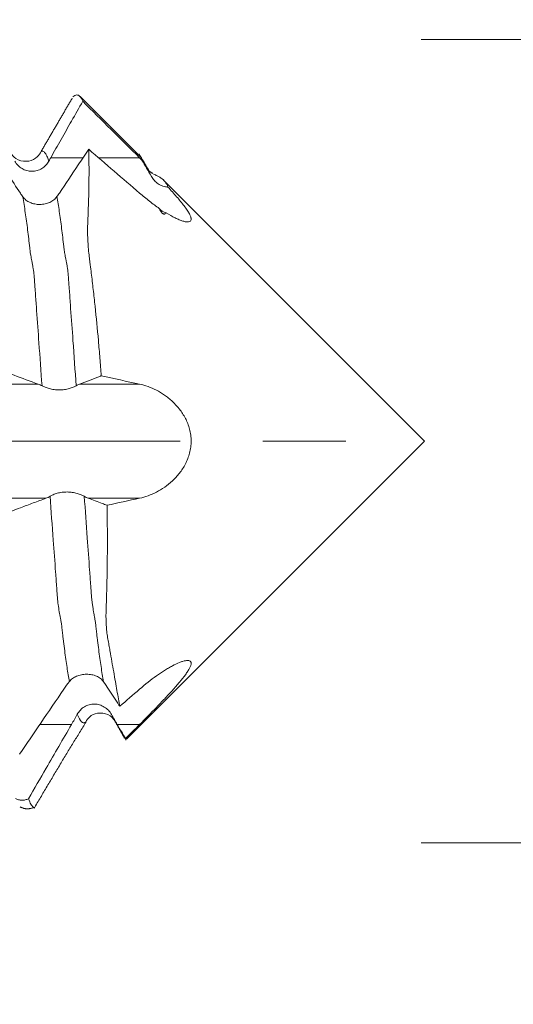
# Model space of a CAD drawing. Units: millimetres. Extents: x -41 to 53, y -82 to 26.
# Drawn here: x 32 to 34, y -3 to 2 of the extents above; entities that cross this region are included whole.
import ezdxf

# ---------------------------------------------------------------- set-up
doc = ezdxf.new("R2010")
doc.units = ezdxf.units.MM
doc.linetypes.add('CENTER', pattern=[47.5, 22, -8.5, 8.5, -8.5])
for name, color, linetype in [('1', 4, 'Continuous'), ('2', 7, 'Continuous'), ('SK2', 7, 'Continuous'), ('SK4', 2, 'CENTER')]:
    doc.layers.add(name, color=color, linetype=linetype)
doc.styles.add('iso_b_vert', font='simplex.shx')
doc.dimstyles.get("Standard").update_dxf_attribs({"dimtxt": 0.18, "dimasz": 0.18, "dimexe": 0.18, "dimexo": 0.0625, "dimgap": 0.09, "dimtad": 1, "dimzin": 0, "dimdsep": 52, "dimtxsty": 'Standard', "dimcen": 0.09, "dimadec": 0, "dimazin": 0, "dimtfac": 1, "dimtdec": 4, "dimtofl": 0, "dimtmove": 0, "dimatfit": 3, "dimfxl": 1, "dimtolj": 1, "dimtzin": 0, "dimarcsym": 0})

# ---------------------------------------------------------------- blocks, each defined once
blk = doc.blocks.new('_U0')
at = {"layer": '2', "lineweight": 13}
for p, q in [((50.81324, -9.56176), (50.81324, 16.632445)), ((33.5875, 2.06176), (52.81324, 2.06176)), ((33.5875, -2.06176), (52.81324, -2.06176))]:
    blk.add_line(p, q, dxfattribs=at)
at = {"layer": '2', "lineweight": 18}
for points in [[(50.81324, 2.06176), (50.352456, 5.561758), (51.274024, 5.561762)], [(50.81324, -2.06176), (51.274024, -5.561758), (50.352456, -5.561762)]]:
    blk.add_solid(points, dxfattribs=at)
at = {"layer": '2', "lineweight": 18, "insert": (50.222126, 12.19676), "char_height": 3, "attachment_point": 7, "rotation": 90, "line_spacing_factor": 1.084337, "style": 'iso_b_vert'}
blk.add_mtext('\\W0.7578;M4', dxfattribs=at)
blk = doc.blocks.new('_U2')
at = {"layer": 'SK2', "lineweight": 13}
for p, q in [((29.9, 1.5875), (29.9, 13.066513)), ((32, 3.64926), (32, 13.066513)), ((39.5, 11.066513), (22.4, 11.066513))]:
    blk.add_line(p, q, dxfattribs=at)
at = {"layer": 'SK2', "lineweight": 18}
for points in [[(29.9, 11.066513), (26.400002, 10.60573), (26.399998, 11.527297)], [(32, 11.066513), (35.499998, 11.527297), (35.500002, 10.60573)]]:
    blk.add_solid(points, dxfattribs=at)
at = {"layer": 'SK2', "lineweight": 18, "attachment_point": 7, "line_spacing_factor": 1.084337, "style": 'iso_b_vert'}
for s, insert, char_height in [('\\W0.6883;2.1', (29.084401, 18.951628), 3), ("\\W0.6474;'C'", (29.110901, 11.849147), 3.5)]:
    blk.add_mtext(s, dxfattribs=dict(at, insert=insert, char_height=char_height))
blk = doc.blocks.new('_U3')
at = {"layer": 'SK2', "lineweight": 13}
for p, q in [((15, -3.64926), (15, -11.06176)), ((32, -3.64926), (32, -11.06176)), ((32, -9.06176), (15, -9.06176))]:
    blk.add_line(p, q, dxfattribs=at)
at = {"layer": 'SK2', "lineweight": 18}
for points in [[(15, -9.06176), (18.499998, -8.600976), (18.500002, -9.522544)], [(32, -9.06176), (28.500002, -9.522544), (28.499998, -8.600976)]]:
    blk.add_solid(points, dxfattribs=at)
at = {"layer": 'SK2', "lineweight": 18, "insert": (15.959506, -8.176646), "char_height": 3, "attachment_point": 7, "line_spacing_factor": 1.084337, "style": 'iso_b_vert'}
blk.add_mtext('\\W0.5321;17', dxfattribs=at)
blk = doc.blocks.new('_U4')
at = {"layer": '2', "lineweight": 13}
for p, q in [((10.8, -1.5875), (10.8, -22.56176)), ((32, -3.64926), (32, -22.56176)), ((32, -20.56176), (10.8, -20.56176))]:
    blk.add_line(p, q, dxfattribs=at)
at = {"layer": '2', "lineweight": 18}
for points in [[(10.8, -20.56176), (14.299998, -20.100976), (14.300002, -21.022544)], [(32, -20.56176), (28.500002, -21.022544), (28.499998, -20.100976)]]:
    blk.add_solid(points, dxfattribs=at)
at = {"layer": '2', "lineweight": 18, "insert": (18.413486, -19.676646), "char_height": 3, "attachment_point": 7, "line_spacing_factor": 1.084337, "style": 'iso_b_vert'}
blk.add_mtext('\\W0.6563;21.2', dxfattribs=at)

msp = doc.modelspace()

# ---------------------------------------------------------------- linework, layer by layer
at = {"layer": '1', "lineweight": 18}
for p, q in [((32.1509, 1.4541), (31.836, 1.769)), ((33.605, 0), (32.2651, 1.3399)), ((32.0752, -1.5298), (33.605, 0)), ((32.0704, -1.5346), (32.0688, -1.5266))]:
    msp.add_line(p, q, dxfattribs=at)
for points, knots in [([(31.8498, 1.7446), (31.8476, 1.7502), (31.8453, 1.7551), (31.8405, 1.7634), (31.838, 1.7668), (31.8302, 1.775), (31.8246, 1.7775), (31.8127, 1.7769), (31.8062, 1.7739), (31.7996, 1.7678)], [0, 0, 0, 0, 0.166881, 0.166881, 0.333763, 0.333763, 0.667526, 0.667526, 1, 1, 1, 1]), ([(31.6853, 1.4543), (31.7031, 1.4859), (31.7209, 1.5174), (31.7566, 1.5804), (31.7745, 1.6119), (31.8115, 1.6771), (31.8306, 1.7109), (31.8498, 1.7446)], [0, 0, 0, 0, 0.325574, 0.325574, 0.651147, 0.651147, 1, 1, 1, 1]), ([(31.5295, 1.2733), (31.5078, 1.3057), (31.486, 1.3381), (31.4426, 1.4029), (31.4208, 1.4353), (31.3632, 1.5213), (31.3273, 1.5749), (31.2914, 1.6285)], [0, 0, 0, 0, 0.273718, 0.273718, 0.547436, 0.547436, 1, 1, 1, 1]), ([(31.6361, 1.4876), (31.6325, 1.477), (31.6188, 1.4588), (31.5741, 1.432), (31.5141, 1.4399), (31.4903, 1.4623), (31.4805, 1.4784)], [0, 0, 0, 0, 0.23282, 0.477689, 0.738782, 1, 1, 1, 1]), ([(31.8804, 1.4982), (31.8625, 1.4715), (31.8445, 1.4448), (31.7943, 1.3698), (31.762, 1.3216), (31.7296, 1.2733)], [0, 0, 0, 0, 0.356659, 0.356659, 1, 1, 1, 1]), ([(31.9447, 0.3355), (31.9425, 0.3656), (31.9402, 0.3958), (31.9353, 0.456), (31.9328, 0.4862), (31.9248, 0.5758), (31.9191, 0.6345), (31.9099, 0.7212), (31.9068, 0.7499), (31.9002, 0.8067), (31.897, 0.8349), (31.8918, 0.8768), (31.89, 0.8907), (31.8873, 0.9114), (31.8864, 0.9184), (31.8846, 0.9321), (31.8838, 0.939), (31.8815, 0.9593), (31.8801, 0.9726), (31.8778, 0.9987), (31.8769, 1.0115), (31.8748, 1.0491), (31.8742, 1.0732), (31.8748, 1.1077), (31.8753, 1.1189), (31.8761, 1.1412), (31.8766, 1.1521), (31.8779, 1.1848), (31.8786, 1.2061), (31.8799, 1.248), (31.8804, 1.2683), (31.8824, 1.3672), (31.8822, 1.4372), (31.8804, 1.4982)], [0, 0, 0, 0, 0.0625, 0.0625, 0.125, 0.125, 0.25, 0.25, 0.3125, 0.3125, 0.375, 0.375, 0.40625, 0.40625, 0.421875, 0.421875, 0.4375, 0.4375, 0.46875, 0.46875, 0.5, 0.5, 0.5625, 0.5625, 0.59375, 0.59375, 0.625, 0.625, 0.6875, 0.6875, 0.75, 0.75, 1, 1, 1, 1]), ([(31.5006, 1.4371), (31.5052, 1.4293), (31.5106, 1.4223), (31.5201, 1.4129), (31.5234, 1.4099), (31.5305, 1.4044), (31.5378, 1.3995), (31.5457, 1.3954), (31.5539, 1.3919), (31.5582, 1.3904), (31.571, 1.3868), (31.5798, 1.3855), (31.5977, 1.3855), (31.6065, 1.3867), (31.6194, 1.3903), (31.6236, 1.3918), (31.6318, 1.3954), (31.6357, 1.3974), (31.6471, 1.4043), (31.6541, 1.41), (31.6664, 1.4228), (31.6717, 1.4301), (31.6761, 1.4379)], [0, 0, 0, 0, 0.125, 0.125, 0.1875, 0.1875, 0.25, 0.3125, 0.3125, 0.375, 0.375, 0.5, 0.5, 0.625, 0.625, 0.6875, 0.6875, 0.75, 0.75, 0.875, 0.875, 1, 1, 1, 1]), ([(32.1514, 1.4533), (32.1511, 1.4538), (32.1508, 1.4542), (32.1503, 1.4546), (32.1502, 1.4544), (32.1505, 1.452), (32.1514, 1.4483), (32.1532, 1.4426)], [0, 0, 0, 0, 0.169405, 0.169405, 0.44627, 0.44627, 1, 1, 1, 1]), ([(32.2871, 1.3043), (32.2834, 1.3144), (32.2787, 1.3232), (32.2673, 1.3384), (32.2605, 1.3448), (32.2483, 1.3532), (32.2439, 1.3558), (32.2342, 1.361), (32.2263, 1.3648), (32.2167, 1.3694), (32.2132, 1.3711)], [0, 0, 0, 0, 0.309, 0.309, 0.617999, 0.617999, 0.772499, 0.772499, 0.926999, 1, 1, 1, 1]), ([(32.2019, 1.3594), (32.2063, 1.3517), (32.2115, 1.3447), (32.2234, 1.332), (32.2301, 1.3262), (32.2446, 1.3165), (32.2524, 1.3125), (32.2693, 1.3066), (32.2781, 1.3048), (32.2871, 1.3043)], [0, 0, 0, 0, 0.25, 0.25, 0.5, 0.5, 0.75, 0.75, 1, 1, 1, 1]), ([(32.2425, 1.1948), (32.226, 1.2061), (32.2093, 1.2184), (32.1756, 1.2446), (32.1585, 1.2585), (32.1414, 1.2733)], [0, 0, 0, 0, 0.5, 0.5, 1, 1, 1, 1]), ([(32.2871, 1.3043), (32.3028, 1.2874), (32.3178, 1.2708), (32.3389, 1.2464), (32.3457, 1.2384), (32.3586, 1.2227), (32.3647, 1.215), (32.3759, 1.2003), (32.381, 1.1931), (32.3879, 1.1829), (32.39, 1.1795), (32.3939, 1.1731), (32.3992, 1.1638), (32.4027, 1.1557), (32.405, 1.1483), (32.4055, 1.1461), (32.4061, 1.1419), (32.4061, 1.14), (32.4056, 1.1347), (32.4044, 1.132), (32.4001, 1.1279), (32.3971, 1.1266), (32.3915, 1.1257), (32.3895, 1.1255), (32.3851, 1.1256), (32.3827, 1.1258), (32.3752, 1.1268), (32.3697, 1.1281), (32.3579, 1.1316), (32.3515, 1.1339), (32.3381, 1.1394), (32.3311, 1.1426), (32.3094, 1.1533), (32.2942, 1.1618), (32.2783, 1.1715)], [0, 0, 0, 0, 0.125, 0.125, 0.1875, 0.1875, 0.25, 0.25, 0.3125, 0.3125, 0.34375, 0.34375, 0.375, 0.4375, 0.4375, 0.46875, 0.46875, 0.5, 0.5, 0.5625, 0.5625, 0.625, 0.625, 0.65625, 0.65625, 0.6875, 0.6875, 0.75, 0.75, 0.8125, 0.8125, 0.875, 0.875, 1, 1, 1, 1]), ([(31.7175, 1.2557), (31.713, 1.2493), (31.7076, 1.2436), (31.6983, 1.2362), (31.6949, 1.2338), (31.688, 1.2296), (31.6807, 1.2258), (31.6728, 1.2227), (31.6646, 1.2201), (31.6604, 1.219), (31.6476, 1.2162), (31.6389, 1.2153), (31.6209, 1.2151), (31.6121, 1.2159), (31.5992, 1.2184), (31.5949, 1.2195), (31.5868, 1.222), (31.5828, 1.2235), (31.5714, 1.2286), (31.5642, 1.2329), (31.5519, 1.2428), (31.5465, 1.2485), (31.542, 1.2549)], [0, 0, 0, 0, 0.125, 0.125, 0.1875, 0.1875, 0.25, 0.3125, 0.3125, 0.375, 0.375, 0.5, 0.5, 0.625, 0.625, 0.6875, 0.6875, 0.75, 0.75, 0.875, 0.875, 1, 1, 1, 1]), ([(32.2425, 1.1948), (32.2435, 1.1923), (32.2447, 1.1898), (32.2473, 1.1846), (32.2488, 1.1819), (32.2514, 1.1777), (32.2524, 1.1762), (32.2546, 1.1734), (32.2558, 1.1721), (32.2583, 1.1696), (32.2596, 1.1686), (32.262, 1.1671), (32.2631, 1.1666), (32.2661, 1.1656), (32.2677, 1.1656), (32.2705, 1.166), (32.2717, 1.1664), (32.275, 1.1681), (32.2768, 1.1697), (32.2783, 1.1715)], [0, 0, 0, 0, 0.125, 0.125, 0.25, 0.25, 0.3125, 0.3125, 0.375, 0.375, 0.4375, 0.4375, 0.5, 0.5, 0.625, 0.625, 0.75, 0.75, 1, 1, 1, 1]), ([(31.3844, 0.38), (31.4223, 0.366), (31.4603, 0.352), (31.5394, 0.323), (31.5804, 0.3079), (31.6215, 0.2929)], [0, 0, 0, 0, 0.481436, 0.481436, 1, 1, 1, 1]), ([(31.8338, 0.2929), (31.8516, 0.2997), (31.8695, 0.3066), (31.9052, 0.3203), (31.923, 0.3271), (31.9422, 0.3345), (31.9434, 0.335), (31.9447, 0.3355)], [0, 0, 0, 0, 0.482757, 0.482757, 0.965514, 0.965514, 1, 1, 1, 1]), ([(31.6407, 0.2841), (31.6453, 0.2816), (31.6508, 0.2791), (31.6602, 0.2754), (31.6635, 0.2742), (31.6706, 0.2719), (31.6779, 0.2697), (31.6858, 0.2678), (31.694, 0.2662), (31.6982, 0.2655), (31.7111, 0.2637), (31.7198, 0.263), (31.7379, 0.263), (31.7467, 0.2636), (31.7596, 0.2653), (31.7639, 0.2661), (31.7721, 0.2677), (31.776, 0.2687), (31.7874, 0.2718), (31.7944, 0.2742), (31.8066, 0.2792), (31.8119, 0.2819), (31.8162, 0.2844)], [0, 0, 0, 0, 0.125, 0.125, 0.1875, 0.1875, 0.25, 0.3125, 0.3125, 0.375, 0.375, 0.5, 0.5, 0.625, 0.625, 0.6875, 0.6875, 0.75, 0.75, 0.875, 0.875, 1, 1, 1, 1]), ([(32.1414, 0.2929), (32.1708, 0.2865), (32.1996, 0.2762), (32.242, 0.2543), (32.256, 0.246), (32.2766, 0.2316), (32.2834, 0.2265), (32.2967, 0.2158), (32.3033, 0.2101), (32.3224, 0.1923), (32.3346, 0.1793), (32.3517, 0.1574), (32.3572, 0.1498), (32.3674, 0.1339), (32.3722, 0.1257), (32.3811, 0.1085), (32.3852, 0.0996), (32.3925, 0.0808), (32.3987, 0.0617), (32.4027, 0.0416), (32.4047, 0.0262), (32.4052, 0.0209), (32.4059, 0.0106), (32.4064, -0.0049), (32.4054, -0.0204), (32.4028, -0.0409), (32.4008, -0.0511), (32.3957, -0.0708), (32.3926, -0.0804), (32.3854, -0.099), (32.3813, -0.1081), (32.368, -0.134), (32.3577, -0.1497), (32.3407, -0.1715), (32.3347, -0.1785), (32.3225, -0.1917), (32.3163, -0.198), (32.2972, -0.2158), (32.284, -0.2264), (32.2566, -0.2455), (32.2425, -0.254), (32.1998, -0.2761), (32.1708, -0.2865), (32.1414, -0.2929)], [0, 0, 0, 0, 0.125, 0.125, 0.1875, 0.1875, 0.21875, 0.21875, 0.25, 0.25, 0.3125, 0.3125, 0.34375, 0.34375, 0.375, 0.375, 0.40625, 0.40625, 0.4375, 0.46875, 0.46875, 0.484375, 0.484375, 0.5, 0.53125, 0.53125, 0.5625, 0.5625, 0.59375, 0.59375, 0.625, 0.625, 0.6875, 0.6875, 0.71875, 0.71875, 0.75, 0.75, 0.8125, 0.8125, 0.875, 0.875, 1, 1, 1, 1]), ([(31.6608, -0.2929), (31.639, -0.301), (31.6173, -0.3092), (31.5738, -0.3254), (31.5521, -0.3336), (31.4973, -0.3541), (31.4643, -0.3665), (31.4313, -0.3789)], [0, 0, 0, 0, 0.283989, 0.283989, 0.567978, 0.567978, 1, 1, 1, 1]), ([(31.8574, -0.2829), (31.8529, -0.2803), (31.8475, -0.2777), (31.8382, -0.2739), (31.8348, -0.2726), (31.8279, -0.2702), (31.8206, -0.2679), (31.8127, -0.266), (31.8046, -0.2642), (31.8003, -0.2635), (31.7875, -0.2616), (31.7788, -0.2609), (31.7607, -0.2608), (31.7519, -0.2613), (31.7389, -0.2631), (31.7346, -0.2638), (31.7264, -0.2655), (31.7225, -0.2664), (31.711, -0.2696), (31.704, -0.2721), (31.6917, -0.2773), (31.6863, -0.28), (31.6819, -0.2826)], [0, 0, 0, 0, 0.125, 0.125, 0.1875, 0.1875, 0.25, 0.3125, 0.3125, 0.375, 0.375, 0.5, 0.5, 0.625, 0.625, 0.6875, 0.6875, 0.75, 0.75, 0.875, 0.875, 1, 1, 1, 1]), ([(31.9746, -0.329), (31.9663, -0.3259), (31.958, -0.3228), (31.9259, -0.3107), (31.9021, -0.3018), (31.8783, -0.2929)], [0, 0, 0, 0, 0.258695, 0.258695, 1, 1, 1, 1]), ([(32.0396, -1.361), (32.0375, -1.3487), (32.0352, -1.3357), (32.0304, -1.3085), (32.0279, -1.2943), (32.0201, -1.2497), (32.0145, -1.2178), (32.0055, -1.1667), (32.0024, -1.1491), (31.996, -1.113), (31.9928, -1.0943), (31.9877, -1.0656), (31.986, -1.0559), (31.9825, -1.0361), (31.9807, -1.0262), (31.978, -1.0111), (31.9771, -1.006), (31.9756, -0.9957), (31.9749, -0.9905), (31.9728, -0.9746), (31.9718, -0.9638), (31.9702, -0.9417), (31.9696, -0.9303), (31.969, -0.9072), (31.9689, -0.8953), (31.9694, -0.8711), (31.9698, -0.8588), (31.9708, -0.8339), (31.9712, -0.8213), (31.972, -0.7961), (31.9724, -0.7833), (31.9731, -0.7577), (31.9734, -0.7447), (31.9743, -0.7058), (31.9748, -0.6797), (31.9759, -0.6008), (31.9763, -0.5474), (31.9761, -0.4393), (31.9756, -0.3845), (31.9746, -0.329)], [0, 0, 0, 0, 0.0625, 0.0625, 0.125, 0.125, 0.25, 0.25, 0.3125, 0.3125, 0.375, 0.375, 0.40625, 0.40625, 0.4375, 0.4375, 0.453125, 0.453125, 0.46875, 0.46875, 0.5, 0.5, 0.53125, 0.53125, 0.5625, 0.5625, 0.59375, 0.59375, 0.625, 0.625, 0.65625, 0.65625, 0.6875, 0.6875, 0.75, 0.75, 0.875, 0.875, 1, 1, 1, 1]), ([(32.1414, -1.2733), (32.1708, -1.248), (32.1996, -1.2252), (32.242, -1.195), (32.256, -1.1855), (32.2766, -1.1725), (32.2834, -1.1683), (32.2967, -1.1605), (32.3033, -1.1569), (32.3224, -1.1466), (32.3346, -1.1408), (32.3517, -1.1339), (32.3572, -1.1319), (32.3674, -1.1287), (32.3722, -1.1275), (32.3811, -1.1259), (32.3852, -1.1255), (32.3925, -1.1257), (32.3987, -1.1268), (32.4027, -1.13), (32.4047, -1.1332), (32.4052, -1.1344), (32.4059, -1.1371), (32.4064, -1.1415), (32.4054, -1.147), (32.4028, -1.1554), (32.4008, -1.1601), (32.3957, -1.17), (32.3926, -1.1754), (32.3854, -1.1867), (32.3813, -1.1927), (32.368, -1.2111), (32.3577, -1.224), (32.3407, -1.2444), (32.3347, -1.2513), (32.3225, -1.2652), (32.3163, -1.2723), (32.2972, -1.2935), (32.284, -1.3078), (32.2566, -1.3368), (32.2425, -1.3516), (32.1998, -1.3958), (32.1708, -1.4251), (32.1414, -1.4543)], [0, 0, 0, 0, 0.125, 0.125, 0.1875, 0.1875, 0.21875, 0.21875, 0.25, 0.25, 0.3125, 0.3125, 0.34375, 0.34375, 0.375, 0.375, 0.40625, 0.40625, 0.4375, 0.46875, 0.46875, 0.484375, 0.484375, 0.5, 0.53125, 0.53125, 0.5625, 0.5625, 0.59375, 0.59375, 0.625, 0.625, 0.6875, 0.6875, 0.71875, 0.71875, 0.75, 0.75, 0.8125, 0.8125, 0.875, 0.875, 1, 1, 1, 1]), ([(31.7809, -1.2341), (31.7855, -1.2281), (31.7909, -1.2228), (31.8003, -1.2159), (31.8037, -1.2137), (31.8107, -1.2097), (31.818, -1.2061), (31.8259, -1.2033), (31.8341, -1.2008), (31.8383, -1.1997), (31.8512, -1.1972), (31.86, -1.1963), (31.8782, -1.1962), (31.8871, -1.197), (31.9, -1.1995), (31.9043, -1.2005), (31.9125, -1.203), (31.9164, -1.2045), (31.9278, -1.2094), (31.9348, -1.2136), (31.9469, -1.2231), (31.9521, -1.2287), (31.9564, -1.2348)], [0, 0, 0, 0, 0.125, 0.125, 0.1875, 0.1875, 0.25, 0.3125, 0.3125, 0.375, 0.375, 0.5, 0.5, 0.625, 0.625, 0.6875, 0.6875, 0.75, 0.75, 0.875, 0.875, 1, 1, 1, 1]), ([(31.5244, -1.6074), (31.5609, -1.5538), (31.5974, -1.5002), (31.6735, -1.3889), (31.713, -1.3311), (31.7527, -1.2733)], [0, 0, 0, 0, 0.480749, 0.480749, 1, 1, 1, 1]), ([(31.9823, -1.2733), (32.0001, -1.3006), (32.0179, -1.3279), (32.0371, -1.3571), (32.0383, -1.3591), (32.0396, -1.361)], [0, 0, 0, 0, 0.933114, 0.933114, 1, 1, 1, 1]), ([(31.9972, -1.4029), (31.9927, -1.395), (31.9873, -1.3879), (31.978, -1.3783), (31.9747, -1.3752), (31.9677, -1.3696), (31.9605, -1.3644), (31.9526, -1.3602), (31.9445, -1.3564), (31.9402, -1.3548), (31.9274, -1.3509), (31.9186, -1.3495), (31.9005, -1.3491), (31.8915, -1.3503), (31.8785, -1.3538), (31.8743, -1.3554), (31.866, -1.3589), (31.8621, -1.361), (31.8506, -1.368), (31.8436, -1.3737), (31.8314, -1.3867), (31.826, -1.394), (31.8217, -1.402)], [0, 0, 0, 0, 0.125, 0.125, 0.1875, 0.1875, 0.25, 0.3125, 0.3125, 0.375, 0.375, 0.5, 0.5, 0.625, 0.625, 0.6875, 0.6875, 0.75, 0.75, 0.875, 0.875, 1, 1, 1, 1]), ([(31.8656, -1.4418), (31.8708, -1.4315), (31.8866, -1.4104), (31.923, -1.3917), (31.9826, -1.3984), (32.0058, -1.4219), (32.0156, -1.4379)], [0, 0, 0, 0, 0.186847, 0.458743, 0.735061, 1, 1, 1, 1]), ([(31.7921, -1.4543), (31.7704, -1.4918), (31.7486, -1.5292), (31.7052, -1.6041), (31.6834, -1.6415), (31.6316, -1.731), (31.6014, -1.783), (31.5713, -1.835)], [0, 0, 0, 0, 0.295089, 0.295089, 0.590178, 0.590178, 1, 1, 1, 1]), ([(31.5041, -1.8342), (31.5092, -1.837), (31.5147, -1.8392), (31.5259, -1.8422), (31.5317, -1.843), (31.5435, -1.8431), (31.5492, -1.8425), (31.5606, -1.8398), (31.5661, -1.8377), (31.5713, -1.835)], [0, 0, 0, 0, 0.25, 0.25, 0.5, 0.5, 0.75, 0.75, 1, 1, 1, 1]), ([(31.5713, -1.835), (31.5754, -1.8469), (31.5795, -1.8564), (31.5855, -1.8672), (31.5874, -1.8701), (31.5913, -1.875), (31.5932, -1.8769), (31.5961, -1.8788), (31.5971, -1.8793), (31.598, -1.8796)], [0, 0, 0, 0, 0.44174, 0.44174, 0.662611, 0.662611, 0.883481, 0.883481, 1, 1, 1, 1])]:
    msp.add_open_spline(points, degree=3, knots=knots, dxfattribs=at)
for points, degree in [([(31.7954, 1.7603), (31.7156, 1.623), (31.636, 1.4876)], 2), ([(31.8498, 1.7446), (31.947, 1.6479), (32.0442, 1.5511), (32.1414, 1.4543)], 3), ([(32.1414, 1.2733), (32.0544, 1.3483), (31.9674, 1.4233), (31.8804, 1.4982)], 3), ([(32.1866, 1.3938), (32.1627, 1.4341), (32.1389, 1.4745)], 2), ([(31.6761, 1.4379), (31.6791, 1.4434), (31.6822, 1.4489), (31.6853, 1.4543)], 3), ([(32.1414, 1.4543), (32.1453, 1.4504), (32.1493, 1.4465), (32.1532, 1.4426)], 3), ([(32.1532, 1.4426), (32.1697, 1.4147), (32.1859, 1.387), (32.2019, 1.3594)], 3), ([(32.2097, 1.374), (32.1896, 1.3849), (32.1868, 1.3935)], 2), ([(31.542, 1.2549), (31.5379, 1.2609), (31.5337, 1.2671), (31.5295, 1.2733)], 3), ([(31.7296, 1.2733), (31.7256, 1.2673), (31.7215, 1.2614), (31.7175, 1.2557)], 3), ([(32.2783, 1.1715), (32.2633, 1.1768), (32.2511, 1.1847), (32.2425, 1.1948)], 3), ([(31.9447, 0.3355), (32.0103, 0.3213), (32.0758, 0.3071), (32.1414, 0.2929)], 3), ([(31.6215, 0.2929), (31.6279, 0.2905), (31.6343, 0.2876), (31.6407, 0.2841)], 3), ([(31.8162, 0.2844), (31.822, 0.2878), (31.8279, 0.2906), (31.8338, 0.2929)], 3), ([(31.6819, -0.2826), (31.6749, -0.2868), (31.6679, -0.2902), (31.6608, -0.2929)], 3), ([(31.8783, -0.2929), (31.8713, -0.2903), (31.8643, -0.287), (31.8574, -0.2829)], 3), ([(32.1414, -0.2929), (32.0858, -0.3049), (32.0302, -0.317), (31.9746, -0.329)], 3), ([(31.7527, -1.2733), (31.7621, -1.2596), (31.7715, -1.2465), (31.7809, -1.2341)], 3), ([(31.9564, -1.2348), (31.9649, -1.247), (31.9735, -1.2599), (31.9823, -1.2733)], 3), ([(32.0396, -1.361), (32.0735, -1.3318), (32.1075, -1.3025), (32.1414, -1.2733)], 3), ([(31.8217, -1.402), (31.812, -1.4196), (31.8021, -1.437), (31.7921, -1.4543)], 3), ([(32.0269, -1.4543), (32.017, -1.4372), (32.007, -1.4201), (31.9972, -1.4029)], 3), ([(31.5995, -1.8855), (31.7321, -1.6591), (31.867, -1.4405)], 2), ([(32.0086, -1.4277), (32.0367, -1.4764), (32.0649, -1.5252)], 2), ([(32.0688, -1.5266), (32.0548, -1.5025), (32.0409, -1.4784), (32.0269, -1.4543)], 3), ([(32.1414, -1.4543), (32.1172, -1.4784), (32.093, -1.5025), (32.0688, -1.5266)], 3), ([(31.5276, -1.8766), (31.563, -1.8961), (31.6001, -1.8794)], 2)]:
    msp.add_open_spline(points, degree=degree, dxfattribs=at)
at = {"layer": '1', "lineweight": 13}
for points, knots in [([(31.6364, 1.4876), (31.6364, 1.4876), (31.6373, 1.4878), (31.6402, 1.4892), (31.645, 1.4886), (31.6508, 1.4852), (31.6586, 1.4768), (31.6671, 1.4617), (31.6736, 1.445), (31.6761, 1.4379)], [0, 0, 0, 0, 0.000489, 0.074672, 0.223037, 0.371402, 0.519767, 0.816497, 1, 1, 1, 1]), ([(31.542, 1.2549), (31.5463, 1.2295), (31.5546, 1.1761), (31.5665, 1.088), (31.5743, 1.0223), (31.5786, 0.9835), (31.5798, 0.9722), (31.5817, 0.9575), (31.5841, 0.946), (31.587, 0.9338), (31.5899, 0.9175), (31.5928, 0.9008), (31.5952, 0.8864), (31.5971, 0.8741), (31.5985, 0.8647), (31.5999, 0.8535), (31.6011, 0.8374), (31.6026, 0.8153), (31.6045, 0.7876), (31.6081, 0.7383), (31.6149, 0.6431), (31.626, 0.4874), (31.6354, 0.3579), (31.6407, 0.2841)], [0, 0, 0, 0, 0.126336, 0.245842, 0.357878, 0.365347, 0.380285, 0.395223, 0.4251, 0.454976, 0.484853, 0.514729, 0.544605, 0.559543, 0.574482, 0.58942, 0.604358, 0.611827, 0.634234, 0.664111, 0.723863, 0.843369, 1, 1, 1, 1]), ([(31.7175, 1.2557), (31.7215, 1.2319), (31.7295, 1.1805), (31.7411, 1.095), (31.7489, 1.0296), (31.7533, 0.991), (31.7545, 0.9796), (31.7564, 0.9652), (31.7588, 0.9543), (31.7617, 0.9428), (31.7645, 0.927), (31.7674, 0.9107), (31.7699, 0.8966), (31.7718, 0.8845), (31.7732, 0.8753), (31.7746, 0.8644), (31.7758, 0.8483), (31.7773, 0.8261), (31.7792, 0.7985), (31.7828, 0.7495), (31.7896, 0.6544), (31.801, 0.4953), (31.8106, 0.362), (31.8162, 0.2844)], [0, 0, 0, 0, 0.117987, 0.237509, 0.34956, 0.35703, 0.37197, 0.386911, 0.416791, 0.446671, 0.476552, 0.506432, 0.536313, 0.551253, 0.566193, 0.581133, 0.596073, 0.603543, 0.625954, 0.655834, 0.715595, 0.835116, 1, 1, 1, 1]), ([(31.6819, -0.2826), (31.6874, -0.3585), (31.6969, -0.4896), (31.7073, -0.6316), (31.7132, -0.7133), (31.7156, -0.7459), (31.7175, -0.7726), (31.719, -0.7954), (31.7205, -0.8135), (31.7219, -0.8292), (31.7233, -0.8369), (31.7252, -0.8486), (31.7287, -0.8736), (31.7321, -0.8919), (31.735, -0.9075), (31.7364, -0.915), (31.7379, -0.9226), (31.7398, -0.9328), (31.7418, -0.9501), (31.7435, -0.9657), (31.7457, -0.9853), (31.7482, -1.0063), (31.7519, -1.0365), (31.7589, -1.0921), (31.7688, -1.1621), (31.7769, -1.2115), (31.7809, -1.2341)], [0, 0, 0, 0, 0.16197, 0.282095, 0.312126, 0.342157, 0.357173, 0.372189, 0.387204, 0.40222, 0.417235, 0.432251, 0.462282, 0.522345, 0.53736, 0.552376, 0.567392, 0.582407, 0.612438, 0.627454, 0.64247, 0.672501, 0.702532, 0.762595, 0.882719, 1, 1, 1, 1]), ([(31.8574, -0.2829), (31.8626, -0.3548), (31.8719, -0.4822), (31.8819, -0.6207), (31.8878, -0.7027), (31.8903, -0.7355), (31.8922, -0.762), (31.8937, -0.785), (31.8951, -0.8032), (31.8966, -0.8191), (31.898, -0.8266), (31.8999, -0.8387), (31.9034, -0.8648), (31.9067, -0.8835), (31.9097, -0.9), (31.9111, -0.9079), (31.9126, -0.9161), (31.9145, -0.9264), (31.9166, -0.9445), (31.9182, -0.9591), (31.9203, -0.9795), (31.9229, -1.0009), (31.9265, -1.0305), (31.9336, -1.0869), (31.9438, -1.1592), (31.9521, -1.2105), (31.9564, -1.2348)], [0, 0, 0, 0, 0.15349, 0.273636, 0.303672, 0.333709, 0.348727, 0.363745, 0.378764, 0.393782, 0.4088, 0.423818, 0.453855, 0.513928, 0.528946, 0.543964, 0.558983, 0.574001, 0.604037, 0.619056, 0.634074, 0.66411, 0.694147, 0.75422, 0.874366, 1, 1, 1, 1]), ([(31.8217, -1.402), (31.8289, -1.4207), (31.838, -1.4373), (31.849, -1.4446), (31.854, -1.4458), (31.8574, -1.4449), (31.8593, -1.445), (31.8608, -1.4436), (31.8623, -1.4432), (31.8642, -1.4428), (31.8659, -1.4418), (31.8671, -1.4403), (31.8674, -1.44)], [0, 0, 0, 0, 0.458628, 0.590066, 0.721504, 0.787223, 0.820082, 0.852942, 0.885801, 0.918661, 0.98438, 1, 1, 1, 1])]:
    msp.add_open_spline(points, degree=3, knots=knots, dxfattribs=at)
for points in [[(31.851, 1.4543), (31.7957, 1.4543), (31.7405, 1.4543), (31.6853, 1.4543)], [(32.1414, 1.4543), (32.0714, 1.4543), (32.0013, 1.4543), (31.9313, 1.4543)], [(31.6215, 0.2929), (31.4367, 0.2929), (31.252, 0.2929), (31.0672, 0.2929)], [(32.1414, 0.2929), (32.0389, 0.2929), (31.9363, 0.2929), (31.8338, 0.2929)], [(31.6608, -0.2929), (31.4797, -0.2929), (31.2986, -0.2929), (31.1175, -0.2929)], [(32.1414, -0.2929), (32.0537, -0.2929), (31.966, -0.2929), (31.8783, -0.2929)], [(31.7921, -1.4543), (31.7376, -1.4543), (31.6832, -1.4543), (31.6288, -1.4543)], [(32.1414, -1.4543), (32.1032, -1.4543), (32.0651, -1.4543), (32.0269, -1.4543)]]:
    msp.add_open_spline(points, degree=3, dxfattribs=at)
at = {"layer": 'SK4', "lineweight": 18, "ltscale": 0.05}
msp.add_line((-21, 0), (33.605, 0), dxfattribs=at)

# ---------------------------------------------------------------- dimensions: what is measured, and where the dimension line sits
at = {"layer": '2', "lineweight": 18}
dim = msp.add_linear_dim(base=(50.8132, -2.0618), p1=(32, 2.0618), p2=(32, -2.0618), angle=90, dimstyle='Standard', override={"dimtxt": 3, "dimasz": 3.5, "dimexe": 2, "dimexo": 1.5875, "dimgap": 1.5, "dimtad": 1, "dimtih": 0, "dimtoh": 0, "dimdec": 3, "dimlfac": 1, "dimzin": 8, "dimdsep": 46, "dimlunit": 2, "dimpost": '', "dimtxsty": 'iso_b_vert', "dimsah": 1, "dimse1": 0, "dimse2": 0, "dimsd1": 0, "dimsd2": 0, "dimclrd": 2, "dimclre": 2, "dimclrt": 2, "dimtol": 0, "dimtm": -0.1, "dimtfac": 1.166667, "dimtdec": 3, "dimtofl": 1, "dimtmove": 0, "dimtzin": 8, "dimlwd": 13, "dimlwe": 13}, dxfattribs=at)
dim.commit()
dim.dimension.update_dxf_attribs({"geometry": '_U0', "text_midpoint": (50.8132, 19.6332)})
dim = msp.add_linear_dim(base=(10.8, -20.5618), p1=(32, -2.0618), p2=(10.8, 0), dimstyle='Standard', override={"dimtxt": 3, "dimasz": 3.5, "dimexe": 2, "dimexo": 1.5875, "dimgap": 1.5, "dimtad": 1, "dimtih": 1, "dimtoh": 0, "dimdec": 1, "dimlfac": 1, "dimzin": 8, "dimdsep": 46, "dimlunit": 2, "dimpost": '<>', "dimtxsty": 'iso_b_vert', "dimsah": 1, "dimse1": 0, "dimse2": 0, "dimsd1": 0, "dimsd2": 0, "dimclrd": 2, "dimclre": 2, "dimclrt": 2, "dimtol": 0, "dimtm": -0.1, "dimtfac": 1.166667, "dimtdec": 3, "dimtofl": 1, "dimtmove": 0, "dimtzin": 8, "dimlwd": 13, "dimlwe": 13}, dxfattribs=at)
dim.commit()
dim.dimension.update_dxf_attribs({"geometry": '_U4', "text_midpoint": (21.4, -20.5618)})
at = {"layer": 'SK2', "lineweight": 18}
for base, p1, p2, override, picture, middle in [((29.9, 11.0665), (32, 2.0618), (29.9, 0), {"dimtxt": 3, "dimasz": 3.5, "dimexe": 2, "dimexo": 1.5875, "dimgap": 1.5, "dimtad": 1, "dimtih": 1, "dimtoh": 0, "dimdec": 3, "dimlfac": 1, "dimzin": 8, "dimdsep": 46, "dimlunit": 2, "dimpost": '<>', "dimtxsty": 'iso_b_vert', "dimsah": 1, "dimse1": 0, "dimse2": 0, "dimsd1": 0, "dimsd2": 0, "dimclrd": 2, "dimclre": 2, "dimclrt": 2, "dimtol": 0, "dimtm": -0.1, "dimtfac": 1.166667, "dimtdec": 3, "dimtofl": 1, "dimtmove": 0, "dimtzin": 8, "dimlwd": 13, "dimlwe": 13}, '_U2', (30.95, 11.0665)), ((15, -9.0618), (32, -2.0618), (15, -2.0618), {"dimtxt": 3, "dimasz": 3.5, "dimexe": 2, "dimexo": 1.5875, "dimgap": 1.5, "dimtad": 1, "dimtih": 1, "dimtoh": 0, "dimdec": 1, "dimlfac": 1, "dimzin": 8, "dimdsep": 46, "dimlunit": 2, "dimpost": '<>', "dimtxsty": 'iso_b_vert', "dimsah": 1, "dimse1": 0, "dimse2": 0, "dimsd1": 0, "dimsd2": 0, "dimclrd": 2, "dimclre": 2, "dimclrt": 2, "dimtol": 0, "dimtm": -0.1, "dimtfac": 1.166667, "dimtdec": 3, "dimtofl": 1, "dimtmove": 0, "dimtzin": 8, "dimlwd": 13, "dimlwe": 13}, '_U3', (17.2174, -9.0618))]:
    dim = msp.add_linear_dim(base=base, p1=p1, p2=p2, dimstyle='Standard', override=override, dxfattribs=at)
    dim.commit()
    dim.dimension.update_dxf_attribs({"geometry": picture, "text_midpoint": middle})

doc.saveas('drawing.dxf')
